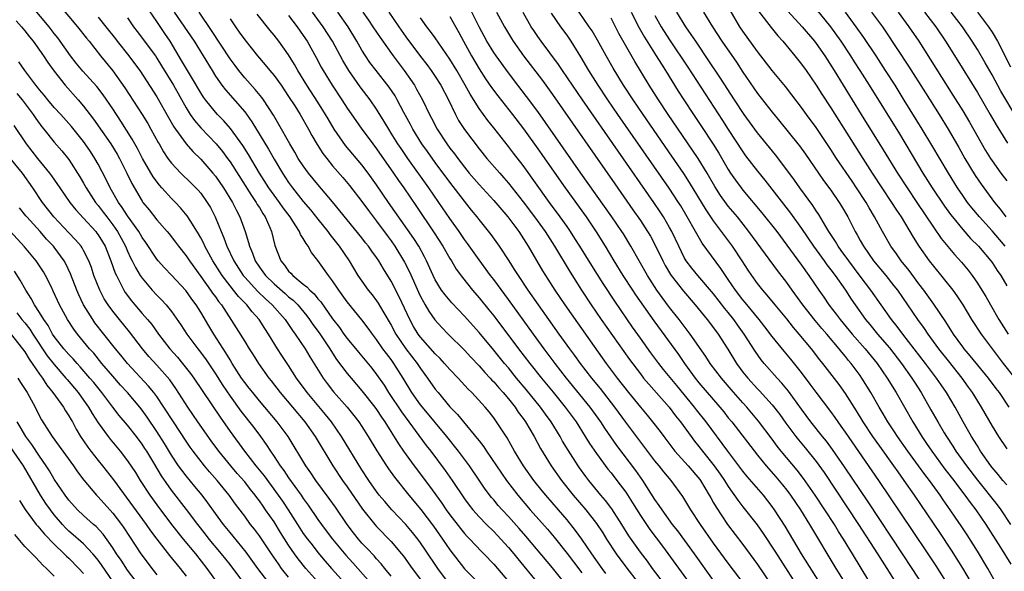
# Model space of a CAD drawing. Units: inches. Extents: x 2628000 to 2631000, y 1458000 to 1461000.
# Drawn here: x 2628310 to 2628445, y 1459451 to 1459526 of the extents above; entities that cross this region are included whole.
import ezdxf

# ---------------------------------------------------------------- set-up
doc = ezdxf.new("R2010")
doc.units = ezdxf.units.IN
doc.header["$MEASUREMENT"] = 0
doc.layers.add('LD26281458_2ft', color=182, linetype='Continuous')

msp = doc.modelspace()

# ---------------------------------------------------------------- linework, layer by layer
at = {"layer": 'LD26281458_2ft'}
for points, elevation in [([(2628368.8, 1459449), (2628367.37, 1459451), (2628365.6, 1459453.6), (2628365, 1459454.48), (2628364.61, 1459455), (2628363.9, 1459455.9), (2628363, 1459456.97), (2628361.09, 1459459), (2628360.11, 1459460.11), (2628359.37, 1459461), (2628359, 1459461.48), (2628357.94, 1459463), (2628357, 1459464.48), (2628354.21, 1459469), (2628352.84, 1459471), (2628352.03, 1459472.03), (2628349.54, 1459475), (2628348.09, 1459477), (2628347, 1459478.69), (2628346.07, 1459480.07), (2628345.48, 1459481), (2628344.26, 1459483), (2628343.75, 1459483.75), (2628342.96, 1459485), (2628342.02, 1459486.02), (2628341.29, 1459487), (2628341.14, 1459487.14), (2628340.15, 1459488.15), (2628339.49, 1459489), (2628339, 1459489.59), (2628337.91, 1459491), (2628336.66, 1459493), (2628335.57, 1459495), (2628335.4, 1459495.4), (2628335, 1459496.15), (2628334.69, 1459496.69), (2628333.63, 1459498.37), (2628333.16, 1459499.16), (2628332.25, 1459500.25), (2628331.54, 1459501), (2628331, 1459501.54), (2628329.7, 1459503), (2628329.36, 1459503.36), (2628328.49, 1459504.49), (2628327.04, 1459507), (2628326.36, 1459508.36), (2628325.65, 1459509.65), (2628324.1, 1459512.1), (2628323, 1459513.78), (2628321.7, 1459515.7), (2628320.82, 1459516.82), (2628318.92, 1459518.92), (2628318.01, 1459520.01), (2628317.23, 1459521), (2628315.48, 1459523.48), (2628315, 1459524.08), (2628314.31, 1459525), (2628310.97, 1459528.97)], 9350), ([(2628384.66, 1459449), (2628383, 1459451.09), (2628379.39, 1459455.39), (2628378.46, 1459456.46), (2628377, 1459458.09), (2628376.13, 1459459), (2628375.6, 1459459.6), (2628375, 1459460.34), (2628374.69, 1459460.69), (2628373.83, 1459461.83), (2628373, 1459463.06), (2628371.66, 1459465), (2628370.18, 1459467), (2628368.61, 1459469), (2628365.25, 1459473), (2628365, 1459473.32), (2628363.8, 1459475), (2628362.61, 1459477), (2628361.37, 1459479), (2628361, 1459479.51), (2628360.34, 1459480.34), (2628359.87, 1459481), (2628359, 1459482.27), (2628358.43, 1459483), (2628357.83, 1459483.83), (2628357, 1459484.97), (2628355, 1459487.43), (2628353.84, 1459489), (2628353, 1459490.26), (2628352.42, 1459491), (2628351, 1459493.06), (2628350.14, 1459494.14), (2628349.68, 1459495), (2628349.37, 1459495.37), (2628349, 1459496.06), (2628348.62, 1459496.63), (2628348.49, 1459497), (2628347.59, 1459498.41), (2628347.19, 1459499), (2628346.25, 1459500.25), (2628345.76, 1459501), (2628344.31, 1459503), (2628343.02, 1459505), (2628341.53, 1459507.53), (2628340.75, 1459508.75), (2628339.07, 1459511.07), (2628338.14, 1459512.14), (2628337.3, 1459513), (2628337, 1459513.33), (2628335.66, 1459515), (2628335.38, 1459515.38), (2628335, 1459515.97), (2628333.88, 1459517.88), (2628333.18, 1459519), (2628332.39, 1459520.39), (2628330.83, 1459523), (2628330.08, 1459524.08), (2628329, 1459525.71), (2628327, 1459528.64)], 9358), ([(2628315.8, 1459527.8), (2628318.16, 1459525), (2628319.41, 1459523.41), (2628319.75, 1459523), (2628321.31, 1459521), (2628323, 1459518.96), (2628324.65, 1459516.65), (2628327, 1459513.01), (2628327.77, 1459511.77), (2628328.21, 1459511), (2628329.19, 1459509.19), (2628329.31, 1459509), (2628329.91, 1459507.91), (2628330.52, 1459507), (2628331, 1459506.36), (2628332.28, 1459505), (2628333.67, 1459503.67), (2628334.66, 1459502.66), (2628335, 1459502.26), (2628335.9, 1459501), (2628336.31, 1459500.31), (2628336.97, 1459499), (2628337.77, 1459497), (2628338.16, 1459496.16), (2628338.56, 1459495), (2628339.51, 1459493), (2628340.79, 1459491), (2628341, 1459490.76), (2628342.8, 1459488.8), (2628343.82, 1459487.82), (2628344.77, 1459487), (2628346.53, 1459485), (2628347.51, 1459483.51), (2628347.9, 1459483), (2628349.24, 1459481), (2628349.89, 1459479.89), (2628351.7, 1459477), (2628352.25, 1459476.25), (2628353.13, 1459475.13), (2628355, 1459473), (2628355.9, 1459471.9), (2628356.58, 1459471), (2628357, 1459470.37), (2628357.87, 1459469), (2628359.05, 1459467.05), (2628360.36, 1459465), (2628360.61, 1459464.61), (2628361.44, 1459463.44), (2628363.4, 1459461), (2628365.03, 1459459.03), (2628366.76, 1459456.76), (2628368.01, 1459455), (2628369, 1459453.54), (2628371, 1459450.95), (2628372.89, 1459449)], 9352), ([(2628331.37, 1459527), (2628334.12, 1459523), (2628336.54, 1459519), (2628337, 1459518.26), (2628337.87, 1459517), (2628338.36, 1459516.36), (2628341, 1459513.35), (2628341.99, 1459511.99), (2628344.25, 1459508.25), (2628345, 1459506.9), (2628346.14, 1459505), (2628347, 1459503.73), (2628347.54, 1459503), (2628349, 1459501.12), (2628349.98, 1459499.98), (2628351, 1459498.68), (2628352.36, 1459497), (2628352.62, 1459496.62), (2628353.9, 1459495), (2628355.25, 1459493), (2628356.46, 1459491), (2628357, 1459490.21), (2628357.86, 1459489), (2628358.38, 1459488.38), (2628359, 1459487.56), (2628359.23, 1459487.23), (2628359.86, 1459486.14), (2628361, 1459484.23), (2628361.64, 1459483), (2628363, 1459481), (2628364.55, 1459479), (2628365, 1459478.31), (2628365.97, 1459477), (2628367, 1459475.49), (2628367.39, 1459475), (2628369, 1459473.07), (2628370.03, 1459472.03), (2628370.86, 1459471), (2628372.75, 1459468.75), (2628373, 1459468.41), (2628373.62, 1459467.62), (2628374.02, 1459467), (2628375.37, 1459465), (2628376.74, 1459463), (2628378.27, 1459461), (2628379.98, 1459459), (2628382.33, 1459456.33), (2628383.24, 1459455.24), (2628385, 1459453.05), (2628385.89, 1459451.89), (2628387, 1459450.39)], 9360), ([(2628390.31, 1459450.31), (2628389.8, 1459451), (2628388.38, 1459453), (2628387, 1459455), (2628386.16, 1459456.16), (2628385, 1459457.63), (2628383.84, 1459459), (2628382.09, 1459461), (2628381.59, 1459461.59), (2628380.47, 1459463), (2628379.07, 1459465), (2628377.84, 1459467), (2628376.81, 1459468.81), (2628375.39, 1459471), (2628375, 1459471.55), (2628374.36, 1459472.36), (2628373.81, 1459473), (2628371.99, 1459475), (2628371.49, 1459475.49), (2628370.14, 1459477), (2628369, 1459478.18), (2628368.28, 1459479), (2628367.66, 1459479.66), (2628367, 1459480.3), (2628365, 1459482.57), (2628364.68, 1459483), (2628364.06, 1459484.06), (2628363.53, 1459485), (2628362.08, 1459488.08), (2628361, 1459490.23), (2628359.93, 1459491.93), (2628359.3, 1459493), (2628359, 1459493.45), (2628358.34, 1459494.34), (2628357.89, 1459495), (2628357.49, 1459495.49), (2628357, 1459496.15), (2628353, 1459501.07), (2628351, 1459503.44), (2628349.72, 1459505), (2628349, 1459505.97), (2628348.32, 1459507), (2628347.84, 1459507.84), (2628347.15, 1459509), (2628345.65, 1459511.65), (2628344.91, 1459512.91), (2628343.57, 1459515), (2628343.34, 1459515.34), (2628342.43, 1459516.43), (2628341, 1459518.02), (2628340.19, 1459519), (2628339.68, 1459519.68), (2628339, 1459520.61), (2628336.49, 1459524.49), (2628334.77, 1459527)], 9362), ([(2628405, 1459449.33), (2628402.37, 1459453), (2628400.11, 1459456.11), (2628399.41, 1459457), (2628397.96, 1459459), (2628397.59, 1459459.59), (2628397, 1459460.39), (2628395.34, 1459463), (2628394.38, 1459464.38), (2628391.79, 1459467.79), (2628390.15, 1459470.15), (2628389.61, 1459471), (2628388.17, 1459473), (2628384.94, 1459477), (2628383.37, 1459479), (2628381.87, 1459481), (2628380.4, 1459483), (2628377, 1459487.73), (2628375, 1459490.45), (2628374.57, 1459491), (2628373, 1459493.15), (2628371.39, 1459495.39), (2628371, 1459495.91), (2628370.26, 1459497), (2628369, 1459498.8), (2628367.51, 1459501), (2628366.12, 1459503), (2628363.27, 1459507), (2628362.34, 1459508.34), (2628361.9, 1459509), (2628361, 1459510.47), (2628360.66, 1459511), (2628360.05, 1459512.05), (2628359, 1459513.74), (2628358.12, 1459515), (2628356.76, 1459516.76), (2628355.2, 1459519), (2628354.38, 1459520.38), (2628352.97, 1459523), (2628351.71, 1459525), (2628350.26, 1459527)], 9370), ([(2628409.88, 1459447.88), (2628407, 1459451.72), (2628405, 1459454.44), (2628403.19, 1459457), (2628401.9, 1459459), (2628400.81, 1459460.81), (2628399.19, 1459463), (2628398.19, 1459464.19), (2628397.57, 1459465), (2628397, 1459465.71), (2628393, 1459470.98), (2628391.52, 1459473), (2628389.55, 1459475.55), (2628388.37, 1459477), (2628386.84, 1459479), (2628386.07, 1459480.07), (2628385.37, 1459481), (2628383.94, 1459483), (2628381.1, 1459487), (2628379.7, 1459489), (2628378.35, 1459491), (2628377.84, 1459491.84), (2628377.08, 1459493), (2628375.79, 1459495), (2628374.63, 1459496.63), (2628373, 1459498.65), (2628372.73, 1459499), (2628371.95, 1459499.95), (2628371, 1459501.16), (2628369, 1459503.76), (2628367, 1459506.44), (2628365.93, 1459507.93), (2628365.18, 1459509), (2628363.94, 1459511), (2628363.62, 1459511.62), (2628362.71, 1459513.29), (2628361.83, 1459515), (2628361.53, 1459515.53), (2628360.73, 1459516.73), (2628358.93, 1459519), (2628358.1, 1459520.1), (2628357.5, 1459521), (2628357, 1459521.81), (2628356.32, 1459523), (2628355.1, 1459525), (2628353.72, 1459527)], 9372), ([(2628357.12, 1459527), (2628357.9, 1459525.9), (2628358.51, 1459525), (2628359.5, 1459523.5), (2628361.28, 1459521), (2628362.78, 1459519), (2628364.16, 1459517), (2628364.47, 1459516.47), (2628365.29, 1459515), (2628366.24, 1459513), (2628366.51, 1459512.51), (2628367.27, 1459511), (2628368.57, 1459509), (2628369, 1459508.41), (2628369.63, 1459507.63), (2628370.07, 1459507), (2628371, 1459505.79), (2628371.65, 1459505), (2628373, 1459503.43), (2628375, 1459501.25), (2628376.92, 1459499), (2628378.42, 1459497), (2628379.71, 1459495), (2628381.66, 1459491.66), (2628382.06, 1459491), (2628383.35, 1459489), (2628384.02, 1459488.02), (2628384.7, 1459487), (2628388.7, 1459481.3), (2628390.35, 1459479), (2628391.83, 1459477), (2628393.39, 1459475), (2628395, 1459473.01), (2628395.93, 1459471.93), (2628396.68, 1459471), (2628397.7, 1459469.7), (2628398.2, 1459469), (2628399.73, 1459467), (2628401.53, 1459465), (2628403.12, 1459463.12), (2628403.2, 1459463), (2628404.41, 1459461), (2628404.61, 1459460.61), (2628405, 1459459.97), (2628405.35, 1459459.35), (2628406.91, 1459457), (2628409, 1459454.27), (2628411, 1459451.53), (2628413, 1459448.58)], 9374), ([(2628360.68, 1459527), (2628362.02, 1459525), (2628363, 1459523.62), (2628365, 1459520.92), (2628365.84, 1459519.84), (2628366.46, 1459519), (2628367, 1459518.21), (2628367.77, 1459517), (2628368.81, 1459515), (2628369.76, 1459513), (2628370.2, 1459512.2), (2628371, 1459510.94), (2628373, 1459508.31), (2628374.06, 1459507), (2628375.8, 1459505), (2628376.37, 1459504.37), (2628377, 1459503.64), (2628379, 1459501.09), (2628380.57, 1459499), (2628381.99, 1459497), (2628383.28, 1459495), (2628385.44, 1459491.44), (2628386.99, 1459489), (2628388.31, 1459487), (2628389.67, 1459485), (2628393.52, 1459479.52), (2628395, 1459477.55), (2628395.44, 1459477), (2628396.15, 1459476.15), (2628398.93, 1459473), (2628399.82, 1459471.82), (2628400.49, 1459471), (2628401.93, 1459469), (2628402.39, 1459468.39), (2628403, 1459467.63), (2628403.48, 1459467), (2628405.08, 1459465), (2628405.88, 1459463.88), (2628406.49, 1459463), (2628407, 1459462.17), (2628408.3, 1459460.3), (2628409, 1459459.39), (2628410.93, 1459456.93), (2628411.77, 1459455.77), (2628413.35, 1459453.35), (2628418.66, 1459445)], 9376), ([(2628428.4, 1459445.6), (2628423.97, 1459453), (2628422.74, 1459455), (2628422.05, 1459456.05), (2628421.48, 1459457), (2628420.18, 1459459), (2628418.86, 1459461), (2628417.29, 1459463.29), (2628416.42, 1459464.42), (2628414.24, 1459467), (2628413.68, 1459467.68), (2628413, 1459468.63), (2628411.12, 1459471.12), (2628409.54, 1459473), (2628409, 1459473.59), (2628407.41, 1459475.41), (2628406.06, 1459477), (2628404.55, 1459479), (2628403.94, 1459479.94), (2628401.82, 1459483), (2628400.29, 1459485), (2628399, 1459486.65), (2628397.99, 1459487.99), (2628397.26, 1459489), (2628395.96, 1459491), (2628393.7, 1459495), (2628392.68, 1459496.68), (2628392.48, 1459497), (2628391.13, 1459499), (2628386.89, 1459505), (2628381, 1459513.43), (2628379.47, 1459515.47), (2628378.28, 1459517), (2628377, 1459518.69), (2628375.32, 1459521), (2628375, 1459521.47), (2628374.06, 1459523), (2628373, 1459525), (2628372, 1459527)], 9382), ([(2628375.38, 1459527), (2628376.44, 1459525), (2628377.4, 1459523.4), (2628377.66, 1459523), (2628379.07, 1459521), (2628381.63, 1459517.63), (2628383, 1459515.75), (2628391.52, 1459503.52), (2628393.99, 1459499.99), (2628395, 1459498.52), (2628395.99, 1459497), (2628396.37, 1459496.37), (2628397.08, 1459495.08), (2628398.07, 1459493), (2628398.39, 1459492.39), (2628399.13, 1459491.13), (2628399.21, 1459491), (2628400.87, 1459488.87), (2628402.49, 1459487), (2628404.12, 1459485), (2628405, 1459483.84), (2628405.62, 1459483), (2628406.95, 1459480.95), (2628408.14, 1459479), (2628409, 1459477.82), (2628409.65, 1459477), (2628411, 1459475.53), (2628411.27, 1459475.27), (2628413, 1459473.35), (2628414.03, 1459472.03), (2628414.85, 1459470.85), (2628416.22, 1459469), (2628416.57, 1459468.57), (2628417.48, 1459467.48), (2628419, 1459465.59), (2628420.08, 1459464.08), (2628421.69, 1459461.69), (2628424.79, 1459457), (2628427.39, 1459453), (2628428, 1459452), (2628428.64, 1459451), (2628429.86, 1459449)], 9384), ([(2628433.37, 1459449), (2628432.1, 1459451), (2628430.79, 1459453), (2628426.08, 1459460.08), (2628422.87, 1459464.87), (2628421.23, 1459467.23), (2628420.39, 1459468.39), (2628419.88, 1459469), (2628418.29, 1459471), (2628417, 1459472.73), (2628415.21, 1459475.21), (2628414.32, 1459476.32), (2628413.67, 1459477), (2628411.9, 1459479), (2628411.49, 1459479.49), (2628410.67, 1459480.67), (2628409.19, 1459483), (2628408.26, 1459484.26), (2628407.75, 1459485), (2628407, 1459485.94), (2628406.52, 1459486.52), (2628405, 1459488.49), (2628402.83, 1459491), (2628402.02, 1459492.02), (2628401.27, 1459493), (2628401, 1459493.45), (2628400.24, 1459495), (2628399.31, 1459497), (2628399, 1459497.56), (2628398.15, 1459499), (2628397.7, 1459499.7), (2628396.82, 1459501), (2628391.97, 1459507.97), (2628387.09, 1459515), (2628384.36, 1459519), (2628383.83, 1459519.83), (2628381.48, 1459523), (2628381, 1459523.67), (2628380.46, 1459524.46), (2628380.11, 1459525), (2628379, 1459526.92)], 9386), ([(2628437, 1459448.76), (2628435.36, 1459451.36), (2628434.27, 1459453), (2628432.15, 1459456.15), (2628427.53, 1459463), (2628423, 1459469.6), (2628422.43, 1459470.43), (2628422.01, 1459471), (2628421.6, 1459471.6), (2628421, 1459472.43), (2628419, 1459475.07), (2628418.18, 1459476.18), (2628417, 1459477.74), (2628415.56, 1459479.56), (2628414.65, 1459480.65), (2628413, 1459482.68), (2628412, 1459484), (2628411.22, 1459485), (2628409.32, 1459487.32), (2628409, 1459487.69), (2628407.99, 1459489), (2628407, 1459490.46), (2628406.61, 1459491), (2628405.98, 1459491.98), (2628403.44, 1459495.44), (2628402.69, 1459496.69), (2628402.54, 1459497), (2628401.41, 1459499), (2628400.51, 1459500.51), (2628400.2, 1459501), (2628398.93, 1459502.93), (2628391.95, 1459513), (2628390.57, 1459515), (2628389.23, 1459517), (2628387.95, 1459519), (2628386.86, 1459520.86), (2628385.54, 1459523), (2628385, 1459523.82), (2628384.15, 1459525), (2628382.86, 1459526.86)], 9388), ([(2628440.2, 1459449), (2628439.02, 1459451.02), (2628438.26, 1459452.26), (2628437.47, 1459453.47), (2628435.88, 1459455.88), (2628432.41, 1459461), (2628431.03, 1459463), (2628430.17, 1459464.17), (2628429.61, 1459465), (2628427.68, 1459467.68), (2628426.75, 1459469), (2628425.43, 1459471), (2628424.51, 1459472.51), (2628423, 1459474.88), (2628422.12, 1459476.12), (2628419.91, 1459479), (2628419.5, 1459479.5), (2628418.35, 1459481), (2628416.7, 1459483), (2628415.92, 1459483.92), (2628415, 1459485.08), (2628413.41, 1459487), (2628412.33, 1459488.33), (2628411.73, 1459489), (2628411, 1459489.93), (2628410.23, 1459491), (2628409.73, 1459491.73), (2628408.92, 1459493), (2628407.59, 1459495), (2628405, 1459498.46), (2628403.98, 1459499.98), (2628401.73, 1459503.73), (2628400.94, 1459504.94), (2628399.32, 1459507.32), (2628395.38, 1459513), (2628394.02, 1459515), (2628392.72, 1459517), (2628391.31, 1459519.31), (2628390.35, 1459521), (2628389.15, 1459523.15), (2628388.41, 1459524.41), (2628388.03, 1459525), (2628385.98, 1459527.98)], 9390), ([(2628393.77, 1459527), (2628394.84, 1459524.84), (2628395.56, 1459523.56), (2628397.18, 1459521), (2628397.87, 1459519.87), (2628398.44, 1459519), (2628400.18, 1459516.18), (2628400.94, 1459515), (2628402.25, 1459513), (2628403.36, 1459511.36), (2628404.93, 1459508.93), (2628405.7, 1459507.7), (2628407, 1459505.47), (2628407.31, 1459505), (2628408.01, 1459504.01), (2628408.74, 1459503), (2628409, 1459502.67), (2628411.59, 1459499.59), (2628413.63, 1459497), (2628415, 1459495.16), (2628417, 1459492.4), (2628418, 1459491), (2628419.34, 1459489), (2628420.04, 1459488.04), (2628420.74, 1459487), (2628421.74, 1459485.74), (2628422.27, 1459485), (2628423.92, 1459483), (2628425.69, 1459481), (2628427.32, 1459479), (2628428.69, 1459477), (2628429.9, 1459475), (2628432.18, 1459471), (2628433.42, 1459469), (2628434.07, 1459468.07), (2628434.77, 1459467), (2628436.57, 1459464.57), (2628437.79, 1459463), (2628438.3, 1459462.3), (2628439.31, 1459461), (2628440.01, 1459460.01), (2628440.79, 1459459), (2628442.16, 1459457), (2628444.14, 1459453.86), (2628445.56, 1459451.56)], 9394), ([(2628445, 1459462.4), (2628444.49, 1459463), (2628443.83, 1459463.83), (2628443, 1459464.78), (2628442.83, 1459465), (2628441.45, 1459467), (2628441, 1459467.72), (2628440.52, 1459468.52), (2628440.21, 1459469), (2628439.07, 1459471), (2628437.95, 1459473), (2628436.78, 1459475), (2628436.06, 1459476.06), (2628435.43, 1459477), (2628433.92, 1459479), (2628430.83, 1459483), (2628430.05, 1459484.05), (2628429.29, 1459485), (2628426.48, 1459489), (2628425, 1459490.91), (2628423.44, 1459493), (2628422.43, 1459494.43), (2628422.01, 1459495), (2628421.64, 1459495.64), (2628420.74, 1459497), (2628420.32, 1459497.68), (2628419.34, 1459499.34), (2628419, 1459499.84), (2628418.55, 1459500.55), (2628416.75, 1459503), (2628416.03, 1459504.03), (2628415, 1459505.45), (2628413.47, 1459507.47), (2628411, 1459510.51), (2628409.17, 1459513), (2628407.85, 1459515), (2628405.95, 1459517.95), (2628404.35, 1459520.35), (2628402.56, 1459523), (2628401.94, 1459523.94), (2628401.2, 1459525), (2628399.98, 1459527)], 9398), ([(2628403.64, 1459527), (2628404.83, 1459525), (2628406.14, 1459523), (2628408.13, 1459520.13), (2628409, 1459518.79), (2628411, 1459515.89), (2628413, 1459513.33), (2628414.06, 1459512.06), (2628416.5, 1459509), (2628416.72, 1459508.72), (2628417.56, 1459507.56), (2628419.3, 1459505), (2628420, 1459504), (2628421, 1459502.65), (2628422.14, 1459501), (2628422.47, 1459500.46), (2628423.3, 1459499), (2628424.32, 1459497), (2628424.58, 1459496.58), (2628425, 1459495.8), (2628425.45, 1459495), (2628426.84, 1459493), (2628428.51, 1459491), (2628429.61, 1459489.61), (2628430.08, 1459489), (2628432.82, 1459485), (2628433.75, 1459483.75), (2628434.24, 1459483), (2628435.7, 1459481), (2628437, 1459479.33), (2628438.87, 1459477), (2628439.76, 1459475.76), (2628440.3, 1459475), (2628441, 1459473.82), (2628441.51, 1459473), (2628443, 1459470.44), (2628443.9, 1459469), (2628445, 1459467.34)], 9400), ([(2628445.33, 1459473), (2628444, 1459475), (2628443.56, 1459475.56), (2628442.53, 1459477), (2628440.03, 1459480.03), (2628439.2, 1459481), (2628439, 1459481.27), (2628437.76, 1459483), (2628436.69, 1459484.69), (2628435.08, 1459487.08), (2628433.68, 1459489), (2628433, 1459489.87), (2628431.67, 1459491.67), (2628430.61, 1459493), (2628429.95, 1459493.95), (2628429.19, 1459495), (2628428.03, 1459497), (2628426.97, 1459499), (2628426.23, 1459500.23), (2628425.81, 1459501), (2628424.5, 1459503), (2628423.89, 1459503.89), (2628421.79, 1459507), (2628421, 1459508.24), (2628419, 1459511.21), (2628417.68, 1459513), (2628417, 1459513.95), (2628415.68, 1459515.68), (2628414.81, 1459516.81), (2628413, 1459519.03), (2628411, 1459521.63), (2628409, 1459524.38), (2628408.58, 1459525), (2628407.26, 1459527.26)], 9402), ([(2628411.14, 1459527.14), (2628412.87, 1459524.87), (2628413.76, 1459523.76), (2628414.44, 1459523), (2628416.1, 1459521), (2628417, 1459519.87), (2628417.62, 1459519), (2628419, 1459517.02), (2628419.78, 1459515.78), (2628421, 1459513.92), (2628425.36, 1459507), (2628426.64, 1459505), (2628429.3, 1459501), (2628429.95, 1459499.94), (2628430.58, 1459499), (2628432.23, 1459496.23), (2628433.01, 1459495.01), (2628434.44, 1459493), (2628435, 1459492.27), (2628437.64, 1459489), (2628438.22, 1459488.22), (2628439, 1459487), (2628440.22, 1459485), (2628441.54, 1459483), (2628444.51, 1459479), (2628446.1, 1459477)], 9404), ([(2628415.12, 1459527.12), (2628417.08, 1459525), (2628418.76, 1459523), (2628419, 1459522.68), (2628420.16, 1459521), (2628421.45, 1459519), (2628425.15, 1459513), (2628428.16, 1459508.16), (2628430.1, 1459505), (2628431.4, 1459503), (2628432.75, 1459501), (2628435, 1459497.62), (2628436.07, 1459496.07), (2628437.88, 1459493.88), (2628438.83, 1459492.83), (2628439.73, 1459491.73), (2628440.28, 1459491), (2628441, 1459489.97), (2628441.62, 1459489), (2628442.14, 1459488.14), (2628442.78, 1459487), (2628443.95, 1459485), (2628445.21, 1459483)], 9406), ([(2628419, 1459527.38), (2628420.96, 1459525), (2628422.37, 1459523), (2628423.7, 1459521), (2628424.2, 1459520.2), (2628424.98, 1459519), (2628426.23, 1459517), (2628430.35, 1459510.35), (2628433.57, 1459505), (2628434.84, 1459503), (2628436.5, 1459500.5), (2628437.33, 1459499.33), (2628437.59, 1459499), (2628439, 1459497.29), (2628440.08, 1459496.08), (2628441.15, 1459495), (2628442.84, 1459493), (2628443, 1459492.79), (2628443.71, 1459491.71), (2628444.2, 1459491), (2628445, 1459489.6)], 9408), ([(2628444.81, 1459495), (2628443, 1459497.09), (2628441.27, 1459499), (2628440.24, 1459500.24), (2628439.66, 1459501), (2628439, 1459501.92), (2628438.27, 1459503), (2628437.04, 1459505), (2628434.8, 1459508.8), (2628433.48, 1459511), (2628431.02, 1459514.98), (2628429.76, 1459517), (2628428.48, 1459519), (2628427.17, 1459521), (2628425.5, 1459523.5), (2628424.46, 1459525), (2628422.98, 1459527)], 9410), ([(2628426.55, 1459527), (2628428.03, 1459525), (2628428.43, 1459524.43), (2628431.6, 1459519.6), (2628433.94, 1459515.94), (2628435.79, 1459513), (2628437.01, 1459511), (2628438.48, 1459508.48), (2628439.3, 1459507), (2628440.69, 1459504.69), (2628441.5, 1459503.5), (2628441.86, 1459503), (2628443.35, 1459501), (2628444.09, 1459500.09), (2628444.89, 1459499)], 9412), ([(2628430.17, 1459527), (2628431.66, 1459525), (2628432.99, 1459523), (2628437.66, 1459515.66), (2628439, 1459513.52), (2628439.94, 1459511.94), (2628442.1, 1459508.1), (2628442.77, 1459507), (2628443, 1459506.66), (2628444.22, 1459505), (2628445, 1459503.96)], 9414), ([(2628433.8, 1459527), (2628435.31, 1459525), (2628436.65, 1459523), (2628438.33, 1459520.33), (2628441, 1459516.01), (2628442.76, 1459513), (2628443.57, 1459511.57), (2628445.1, 1459509.1)], 9416), ([(2628446.44, 1459512.44), (2628444.2, 1459516.2), (2628443, 1459518.4), (2628442.06, 1459520.06), (2628441, 1459521.88), (2628440.3, 1459523), (2628438.96, 1459525), (2628437.42, 1459527)], 9418), ([(2628441, 1459527), (2628442.52, 1459525), (2628443, 1459524.24), (2628443.73, 1459523), (2628445.53, 1459519.53)], 9420), ([(2628309.8, 1459525.8), (2628310.54, 1459525), (2628311, 1459524.45), (2628311.63, 1459523.63), (2628312.14, 1459523), (2628313, 1459521.81), (2628313.56, 1459521), (2628314.12, 1459520.12), (2628315, 1459518.9), (2628316.51, 1459517), (2628318.29, 1459515), (2628319, 1459514.16), (2628320.36, 1459512.36), (2628322.72, 1459509), (2628323.58, 1459507.58), (2628323.9, 1459507), (2628324.91, 1459505), (2628325.58, 1459503.58), (2628327, 1459501.15), (2628327.1, 1459501), (2628327.96, 1459499.96), (2628329, 1459498.63), (2628330.44, 1459497), (2628330.69, 1459496.69), (2628331.56, 1459495.56), (2628331.97, 1459495), (2628333, 1459493.69), (2628333.45, 1459493), (2628335, 1459490.88), (2628336.35, 1459489), (2628336.61, 1459488.61), (2628337, 1459488.09), (2628337.44, 1459487.44), (2628337.82, 1459487), (2628339.85, 1459483.85), (2628341, 1459481.97), (2628341.61, 1459481), (2628342.16, 1459480.16), (2628342.88, 1459479), (2628344.29, 1459477), (2628344.61, 1459476.61), (2628345.84, 1459475), (2628349.2, 1459471), (2628350.62, 1459469), (2628353.05, 1459465), (2628354.37, 1459463), (2628355, 1459462.12), (2628357.08, 1459459.08), (2628358.74, 1459457), (2628359, 1459456.71), (2628361, 1459454.67), (2628362.4, 1459453), (2628362.67, 1459452.67), (2628363.86, 1459451), (2628365, 1459449.48)], 9348), ([(2628321, 1459526.32), (2628322.06, 1459525), (2628323.35, 1459523.35), (2628323.61, 1459523), (2628325.2, 1459521), (2628325.98, 1459519.98), (2628326.68, 1459519), (2628329, 1459515.4), (2628330.59, 1459512.59), (2628331.33, 1459511.33), (2628331.56, 1459511), (2628333.01, 1459509.01), (2628333.94, 1459507.94), (2628335, 1459506.92), (2628336.66, 1459505), (2628337, 1459504.59), (2628338.09, 1459503), (2628339.33, 1459501), (2628339.87, 1459499.87), (2628340.35, 1459499), (2628341.05, 1459497), (2628341.52, 1459495.52), (2628341.64, 1459495), (2628342.07, 1459494.07), (2628342.44, 1459493), (2628343, 1459492.15), (2628343.49, 1459491.49), (2628343.82, 1459491), (2628345, 1459489.85), (2628346.53, 1459488.53), (2628347, 1459488.11), (2628347.62, 1459487.62), (2628348.23, 1459487), (2628349.5, 1459485.5), (2628349.86, 1459485), (2628350.32, 1459484.32), (2628351.16, 1459483.16), (2628352.61, 1459481), (2628352.75, 1459480.75), (2628353.55, 1459479.55), (2628355, 1459477.62), (2628355.51, 1459477), (2628357, 1459475.26), (2628358.78, 1459473), (2628359, 1459472.69), (2628359.67, 1459471.67), (2628360.13, 1459471), (2628361.99, 1459467.99), (2628362.67, 1459467), (2628364.13, 1459465), (2628366.22, 1459462.22), (2628367.9, 1459459.9), (2628368.5, 1459459), (2628369, 1459458.31), (2628370.44, 1459456.44), (2628371, 1459455.77), (2628371.37, 1459455.37), (2628371.74, 1459455), (2628373.31, 1459453.31), (2628373.63, 1459453), (2628375, 1459451.55), (2628377, 1459449.18)], 9354), ([(2628325, 1459526.2), (2628325.84, 1459525), (2628326.34, 1459524.34), (2628328.81, 1459521), (2628329, 1459520.71), (2628329.65, 1459519.65), (2628331.26, 1459517), (2628333, 1459513.91), (2628333.57, 1459513), (2628334.16, 1459512.16), (2628335, 1459511.2), (2628337.1, 1459509), (2628337.95, 1459507.95), (2628338.66, 1459507), (2628339, 1459506.52), (2628341.92, 1459501.92), (2628342.58, 1459501), (2628342.72, 1459500.72), (2628343, 1459500.28), (2628343.47, 1459499.47), (2628343.8, 1459499), (2628344.42, 1459497.58), (2628344.64, 1459497), (2628345.1, 1459495.1), (2628345.92, 1459493), (2628346.42, 1459492.42), (2628347, 1459491.62), (2628347.31, 1459491.31), (2628347.56, 1459491), (2628349, 1459489.84), (2628349.48, 1459489.48), (2628349.88, 1459489), (2628350.48, 1459488.48), (2628351, 1459487.82), (2628351.39, 1459487.39), (2628353, 1459485.09), (2628353.92, 1459483.92), (2628354.55, 1459483), (2628355, 1459482.39), (2628356.53, 1459480.53), (2628358.35, 1459478.35), (2628359, 1459477.5), (2628360.02, 1459476.02), (2628360.64, 1459475), (2628362.39, 1459472.39), (2628365.79, 1459467.79), (2628366.39, 1459467), (2628368.35, 1459464.35), (2628369.3, 1459463), (2628371, 1459460.49), (2628371.63, 1459459.63), (2628372.12, 1459459), (2628373, 1459458.03), (2628374, 1459457), (2628375, 1459456.02), (2628375.5, 1459455.5), (2628375.98, 1459455), (2628377, 1459453.86), (2628377.72, 1459453), (2628378.28, 1459452.28), (2628380.97, 1459449)], 9356), ([(2628339, 1459526.08), (2628339.73, 1459525), (2628340.26, 1459524.26), (2628341, 1459523.18), (2628342.76, 1459521), (2628343.8, 1459519.8), (2628344.44, 1459519), (2628345, 1459518.33), (2628345.97, 1459517), (2628347, 1459515.48), (2628347.83, 1459514.17), (2628348.55, 1459513), (2628349.69, 1459511), (2628350.15, 1459510.15), (2628350.89, 1459508.89), (2628351.67, 1459507.67), (2628352.19, 1459507), (2628353, 1459506.01), (2628354.39, 1459504.39), (2628355.3, 1459503.3), (2628357, 1459501.1), (2628357.89, 1459499.89), (2628359, 1459498.45), (2628360.46, 1459496.46), (2628361, 1459495.73), (2628361.51, 1459495), (2628362.83, 1459492.83), (2628363.49, 1459491.49), (2628364.71, 1459488.71), (2628365, 1459488.12), (2628365.39, 1459487.39), (2628365.64, 1459487), (2628366.13, 1459486.13), (2628366.97, 1459484.97), (2628367.91, 1459483.9), (2628368.78, 1459483), (2628371, 1459480.79), (2628371.86, 1459479.86), (2628373, 1459478.66), (2628373.77, 1459477.77), (2628374.49, 1459477), (2628374.73, 1459476.73), (2628375, 1459476.46), (2628375.67, 1459475.67), (2628376.29, 1459475), (2628377, 1459474.16), (2628377.92, 1459473), (2628378.34, 1459472.34), (2628379, 1459471.45), (2628379.31, 1459471), (2628380.49, 1459469), (2628381.38, 1459467.38), (2628382.81, 1459465), (2628384.22, 1459463), (2628385.84, 1459461), (2628387.54, 1459459), (2628389, 1459457.12), (2628389.86, 1459455.86), (2628390.38, 1459455), (2628391.69, 1459453), (2628393, 1459451.22), (2628394.72, 1459449)], 9364), ([(2628398.17, 1459449), (2628396.66, 1459451), (2628395.96, 1459451.96), (2628395, 1459453.23), (2628393.44, 1459455.44), (2628392.47, 1459457), (2628391.11, 1459459.11), (2628390.25, 1459460.25), (2628389.61, 1459461), (2628387.98, 1459463), (2628387.55, 1459463.55), (2628386.71, 1459464.71), (2628386.5, 1459465), (2628385.14, 1459467.14), (2628384.39, 1459468.39), (2628384.06, 1459469), (2628382.81, 1459471), (2628382.04, 1459472.04), (2628381.37, 1459473), (2628379.43, 1459475.43), (2628378.12, 1459477), (2628377, 1459478.37), (2628376.46, 1459479), (2628375, 1459480.81), (2628373, 1459483.24), (2628371, 1459485.44), (2628369.26, 1459487.26), (2628368.35, 1459488.35), (2628367.87, 1459489), (2628367, 1459490.42), (2628366.72, 1459491), (2628365.83, 1459493), (2628365.55, 1459493.55), (2628364.75, 1459495), (2628364.07, 1459496.07), (2628360.62, 1459501), (2628359, 1459503.38), (2628357.84, 1459505), (2628357, 1459506.12), (2628354.77, 1459508.77), (2628353.23, 1459511), (2628352.39, 1459512.39), (2628352.05, 1459513), (2628351, 1459514.68), (2628349.49, 1459517), (2628348.27, 1459519), (2628347.82, 1459519.82), (2628347, 1459521.13), (2628345.64, 1459523), (2628345, 1459523.83), (2628344.47, 1459524.47), (2628342.7, 1459526.7)], 9366), ([(2628347, 1459526.51), (2628348.14, 1459525), (2628349, 1459523.81), (2628349.54, 1459523), (2628350.77, 1459520.77), (2628351.45, 1459519.45), (2628351.69, 1459519), (2628352.92, 1459517), (2628354.27, 1459515), (2628355, 1459513.87), (2628356.18, 1459512.18), (2628357.01, 1459511), (2628357.87, 1459509.87), (2628358.49, 1459509), (2628359, 1459508.33), (2628361.33, 1459505), (2628362, 1459504), (2628362.7, 1459503), (2628364.44, 1459500.44), (2628366.85, 1459496.85), (2628368.04, 1459495), (2628369, 1459493.34), (2628369.22, 1459493), (2628369.88, 1459491.88), (2628370.72, 1459490.72), (2628372.09, 1459489), (2628373, 1459487.96), (2628374.33, 1459486.33), (2628375, 1459485.49), (2628378.39, 1459481), (2628379.93, 1459479), (2628381.52, 1459477), (2628383.09, 1459475.09), (2628384.76, 1459473), (2628386.22, 1459471), (2628387.49, 1459469), (2628388.06, 1459468.06), (2628389, 1459466.68), (2628390.57, 1459464.57), (2628391, 1459464.05), (2628391.81, 1459463), (2628393, 1459461.4), (2628393.94, 1459459.94), (2628395, 1459458.2), (2628396.3, 1459456.3), (2628398.01, 1459454.01), (2628401.67, 1459449)], 9368), ([(2628419.49, 1459449), (2628417, 1459453), (2628414.76, 1459456.76), (2628413.33, 1459459), (2628413, 1459459.46), (2628411.79, 1459461), (2628409.56, 1459463.56), (2628409, 1459464.27), (2628406.94, 1459467), (2628403.98, 1459471), (2628402.66, 1459472.66), (2628402.41, 1459473), (2628399.96, 1459475.96), (2628398.17, 1459478.17), (2628397.52, 1459479), (2628396.44, 1459480.44), (2628395, 1459482.46), (2628393.95, 1459483.95), (2628391.51, 1459487.51), (2628389.92, 1459489.92), (2628388.37, 1459492.37), (2628386.76, 1459495), (2628386.08, 1459496.08), (2628385.48, 1459497), (2628385, 1459497.69), (2628384.08, 1459499), (2628382.62, 1459501), (2628379, 1459506.02), (2628377.7, 1459507.7), (2628377, 1459508.65), (2628375, 1459511.2), (2628374.18, 1459512.18), (2628373, 1459513.81), (2628371.76, 1459515.76), (2628371.11, 1459517), (2628369.95, 1459519), (2628369, 1459520.56), (2628367, 1459523.46), (2628366.36, 1459524.36), (2628365.85, 1459525), (2628365, 1459526.21)], 9378), ([(2628369, 1459526.39), (2628370.21, 1459524.21), (2628370.85, 1459523), (2628371.94, 1459521), (2628373, 1459519.23), (2628373.88, 1459517.88), (2628374.68, 1459516.68), (2628375.53, 1459515.53), (2628377.55, 1459513), (2628379.04, 1459511.04), (2628381, 1459508.29), (2628384.73, 1459503), (2628387.6, 1459499), (2628388.98, 1459496.98), (2628390.22, 1459495), (2628391.4, 1459493), (2628392.63, 1459491), (2628393.93, 1459489), (2628394.36, 1459488.36), (2628396.83, 1459484.83), (2628400.2, 1459480.2), (2628401.02, 1459479), (2628402.49, 1459477), (2628403, 1459476.36), (2628405.86, 1459473), (2628406.38, 1459472.38), (2628407, 1459471.58), (2628407.48, 1459471), (2628411, 1459466.44), (2628412.17, 1459465), (2628413.51, 1459463.51), (2628414.42, 1459462.42), (2628415, 1459461.69), (2628415.51, 1459461), (2628416.84, 1459459), (2628418.09, 1459457), (2628421.68, 1459451), (2628422.89, 1459449)], 9380), ([(2628443.53, 1459449), (2628442.41, 1459451), (2628441, 1459453.34), (2628439.6, 1459455.6), (2628438.81, 1459456.81), (2628437.99, 1459458.01), (2628437.31, 1459459), (2628436.35, 1459460.35), (2628435.91, 1459461), (2628434.46, 1459463), (2628433.82, 1459463.82), (2628432.97, 1459465), (2628431.49, 1459467), (2628430.08, 1459469), (2628429.67, 1459469.67), (2628428.78, 1459471), (2628428.13, 1459472.13), (2628427.6, 1459473), (2628426.46, 1459475), (2628425.24, 1459477), (2628425, 1459477.35), (2628423.77, 1459479), (2628423.41, 1459479.41), (2628423, 1459479.93), (2628422.51, 1459480.51), (2628422.13, 1459481), (2628420.45, 1459483), (2628419.78, 1459483.78), (2628418.87, 1459484.87), (2628417.2, 1459487), (2628415.73, 1459489), (2628415, 1459490.03), (2628413.71, 1459491.71), (2628409.83, 1459497), (2628408.24, 1459499), (2628407, 1459500.5), (2628406.78, 1459500.78), (2628405.95, 1459501.95), (2628405.18, 1459503.18), (2628404.11, 1459505), (2628402.9, 1459507), (2628402.14, 1459508.14), (2628398.81, 1459513), (2628397.48, 1459515), (2628396.22, 1459517), (2628394.26, 1459520.26), (2628392.08, 1459524.08), (2628391, 1459526.15)], 9392), ([(2628397, 1459526.52), (2628397.84, 1459525), (2628399, 1459523.18), (2628401.48, 1459519.48), (2628406.2, 1459512.2), (2628407, 1459510.93), (2628409, 1459507.88), (2628409.37, 1459507.37), (2628411, 1459505.28), (2628412.01, 1459504.01), (2628415.51, 1459499.51), (2628417, 1459497.42), (2628418.64, 1459495), (2628420.11, 1459493), (2628420.47, 1459492.47), (2628421, 1459491.79), (2628421.58, 1459491), (2628422.99, 1459488.99), (2628423.78, 1459487.78), (2628424.31, 1459487), (2628425.73, 1459485), (2628426.31, 1459484.31), (2628427.39, 1459483), (2628429, 1459481.12), (2628430.64, 1459479), (2628432.06, 1459477), (2628432.42, 1459476.42), (2628433.34, 1459475), (2628434.67, 1459472.67), (2628435.61, 1459471), (2628436.47, 1459469.53), (2628436.78, 1459469), (2628437.67, 1459467.67), (2628438.08, 1459467), (2628439.5, 1459465), (2628441, 1459463.04), (2628443.69, 1459459.69), (2628444.21, 1459459), (2628445.52, 1459457)], 9396), ([(2628361, 1459449.91), (2628360.11, 1459451), (2628359.63, 1459451.63), (2628359, 1459452.31), (2628358.69, 1459452.69), (2628357.72, 1459453.72), (2628357, 1459454.44), (2628356.51, 1459455), (2628355.84, 1459455.84), (2628354.98, 1459457), (2628353.38, 1459459.38), (2628352.55, 1459460.55), (2628350.72, 1459463), (2628350.04, 1459464.04), (2628349.35, 1459465), (2628346.92, 1459469), (2628345.45, 1459471), (2628343, 1459473.87), (2628342.09, 1459475), (2628341.62, 1459475.62), (2628341, 1459476.41), (2628340.58, 1459477), (2628339.29, 1459479), (2628339, 1459479.47), (2628338.44, 1459480.44), (2628336.8, 1459483), (2628336.11, 1459484.11), (2628335, 1459485.98), (2628334.36, 1459487), (2628333.78, 1459487.78), (2628332.95, 1459488.95), (2628331, 1459491.05), (2628330.04, 1459492.04), (2628329.19, 1459493), (2628329, 1459493.24), (2628327.5, 1459495.5), (2628327, 1459496.2), (2628326.54, 1459497), (2628325, 1459499.17), (2628324.29, 1459500.29), (2628323.77, 1459501), (2628322.63, 1459503), (2628322.11, 1459504.11), (2628321, 1459506.21), (2628320.56, 1459507), (2628319.95, 1459507.95), (2628319.22, 1459509), (2628319, 1459509.3), (2628317.35, 1459511.35), (2628315.9, 1459513), (2628315, 1459513.97), (2628314.12, 1459515), (2628313.63, 1459515.63), (2628313, 1459516.36), (2628312.73, 1459516.73), (2628312.5, 1459517), (2628311, 1459519), (2628310.19, 1459520.19)], 9346), ([(2628309.89, 1459515.89), (2628310.62, 1459515), (2628312.13, 1459513), (2628312.47, 1459512.47), (2628313.32, 1459511.32), (2628313.58, 1459511), (2628315, 1459509.21), (2628316.03, 1459508.03), (2628317, 1459506.84), (2628318.5, 1459504.5), (2628319, 1459503.64), (2628319.35, 1459503), (2628320.65, 1459501), (2628321, 1459500.58), (2628321.68, 1459499.68), (2628322.17, 1459499), (2628323, 1459497.91), (2628323.64, 1459497), (2628324.12, 1459496.12), (2628324.72, 1459495), (2628325, 1459494.34), (2628325.43, 1459493.43), (2628325.65, 1459493), (2628326.08, 1459492.08), (2628326.75, 1459491), (2628327, 1459490.62), (2628328.37, 1459489), (2628329, 1459488.32), (2628329.66, 1459487.66), (2628330.27, 1459487), (2628331, 1459486.1), (2628332.28, 1459484.28), (2628333.09, 1459483), (2628334.59, 1459481), (2628334.78, 1459480.78), (2628335.63, 1459479.63), (2628337, 1459477.57), (2628338, 1459476), (2628339, 1459474.53), (2628340.48, 1459472.48), (2628342.23, 1459470.23), (2628343.17, 1459469), (2628343.94, 1459467.94), (2628344.52, 1459467), (2628345, 1459466.29), (2628345.84, 1459465), (2628346.35, 1459464.35), (2628347, 1459463.36), (2628348.69, 1459461), (2628349, 1459460.53), (2628349.64, 1459459.64), (2628351, 1459457.66), (2628351.47, 1459457), (2628352.14, 1459456.14), (2628352.99, 1459455), (2628354.81, 1459452.81), (2628355.76, 1459451.76), (2628358.17, 1459449)], 9344), ([(2628309.49, 1459511.49), (2628311.18, 1459509), (2628312.73, 1459507), (2628314.38, 1459505), (2628314.64, 1459504.64), (2628315.46, 1459503.46), (2628315.75, 1459503), (2628317.15, 1459501), (2628317.97, 1459499.97), (2628319, 1459498.85), (2628320.66, 1459497), (2628320.81, 1459496.81), (2628321, 1459496.55), (2628321.59, 1459495.59), (2628321.95, 1459495), (2628322.75, 1459493), (2628323.33, 1459491.33), (2628323.48, 1459491), (2628324.01, 1459489.99), (2628324.49, 1459489), (2628324.69, 1459488.69), (2628325.55, 1459487.55), (2628325.99, 1459487), (2628327, 1459485.83), (2628327.73, 1459485), (2628328.31, 1459484.31), (2628329.24, 1459483), (2628330.77, 1459481), (2628331.83, 1459479.83), (2628332.53, 1459479), (2628333.62, 1459477.62), (2628334.06, 1459477), (2628337.63, 1459471.63), (2628339, 1459469.68), (2628340.99, 1459467), (2628342.54, 1459465), (2628343.64, 1459463.64), (2628345.58, 1459461), (2628346.16, 1459460.16), (2628346.93, 1459459), (2628348.51, 1459456.51), (2628349, 1459455.77), (2628349.56, 1459455), (2628350.19, 1459454.19), (2628351, 1459453.17), (2628352, 1459452), (2628352.87, 1459451), (2628358.27, 1459445)], 9342), ([(2628351, 1459449.16), (2628349.36, 1459451), (2628348.31, 1459452.31), (2628347.79, 1459453), (2628347, 1459454.16), (2628345.9, 1459455.9), (2628345, 1459457.35), (2628343.86, 1459459), (2628343.5, 1459459.5), (2628343, 1459460.24), (2628342.67, 1459460.67), (2628342.44, 1459461), (2628341.79, 1459461.79), (2628341, 1459462.81), (2628339.97, 1459463.97), (2628339.1, 1459465), (2628337.49, 1459467), (2628336.43, 1459468.43), (2628334.61, 1459471), (2628333.25, 1459473), (2628331.59, 1459475.59), (2628330.76, 1459476.76), (2628329, 1459478.77), (2628327.93, 1459479.93), (2628327.04, 1459481), (2628325.29, 1459483.29), (2628323.89, 1459485), (2628323, 1459486.13), (2628322.38, 1459487), (2628321.84, 1459487.84), (2628321.23, 1459489), (2628320.43, 1459491), (2628320.08, 1459492.08), (2628319.73, 1459493), (2628319, 1459494.43), (2628318.8, 1459494.8), (2628318.66, 1459495), (2628317.9, 1459495.9), (2628317, 1459496.83), (2628314.97, 1459499), (2628313.41, 1459501), (2628312.08, 1459503), (2628310.68, 1459505), (2628309, 1459507.03)], 9340), ([(2628347, 1459449.81), (2628346.04, 1459451), (2628345.6, 1459451.6), (2628344.64, 1459453), (2628343, 1459455.46), (2628342.34, 1459456.34), (2628341.81, 1459457), (2628341, 1459458.11), (2628339.76, 1459459.76), (2628338.86, 1459461), (2628337.22, 1459463), (2628336.2, 1459464.2), (2628335.53, 1459465), (2628333.97, 1459467), (2628333.56, 1459467.56), (2628333, 1459468.37), (2628331.27, 1459471), (2628329.98, 1459473), (2628329, 1459474.46), (2628328.6, 1459475), (2628327.89, 1459475.89), (2628324.99, 1459479), (2628324.11, 1459480.11), (2628323.37, 1459481), (2628321.77, 1459483), (2628320.56, 1459484.56), (2628320.26, 1459485), (2628319.01, 1459487.01), (2628318.36, 1459488.36), (2628318.08, 1459489), (2628317.23, 1459491.23), (2628316.59, 1459492.59), (2628316.36, 1459493), (2628315, 1459494.86), (2628314.89, 1459495), (2628313.97, 1459495.97), (2628313.07, 1459497), (2628311.25, 1459499), (2628311.14, 1459499.14), (2628310.27, 1459500.27)], 9338), ([(2628344.63, 1459448.63), (2628342.81, 1459451), (2628341.21, 1459453.21), (2628339.41, 1459455.41), (2628339, 1459455.89), (2628338.1, 1459457), (2628337, 1459458.51), (2628335.97, 1459459.97), (2628335.19, 1459461), (2628334.2, 1459462.2), (2628333, 1459463.63), (2628332.4, 1459464.4), (2628331.97, 1459465), (2628331, 1459466.45), (2628330.05, 1459468.05), (2628329, 1459469.69), (2628327.67, 1459471.67), (2628327, 1459472.6), (2628326.69, 1459473), (2628324.99, 1459475), (2628324.04, 1459476.04), (2628323, 1459477.24), (2628321.52, 1459479), (2628320.39, 1459480.39), (2628319.84, 1459481), (2628318.18, 1459483), (2628317.68, 1459483.68), (2628316.83, 1459485), (2628315.73, 1459487), (2628314.88, 1459488.88), (2628314.61, 1459489.39), (2628313.82, 1459491), (2628313.52, 1459491.52), (2628312.74, 1459492.74), (2628312.55, 1459493), (2628310.94, 1459494.94), (2628309, 1459497.05)], 9336), ([(2628341.79, 1459447.79), (2628339, 1459451.51), (2628337.83, 1459453), (2628336.17, 1459455), (2628335.65, 1459455.65), (2628334.6, 1459457), (2628333.06, 1459459.06), (2628331, 1459461.68), (2628329.63, 1459463.63), (2628328.58, 1459465.42), (2628327.62, 1459467), (2628327.38, 1459467.38), (2628327, 1459467.95), (2628326.21, 1459469), (2628325, 1459470.56), (2628323.88, 1459471.88), (2628323, 1459473.02), (2628321.51, 1459475), (2628320.39, 1459476.39), (2628319.88, 1459477), (2628318.55, 1459478.55), (2628318.13, 1459479), (2628317.6, 1459479.6), (2628317, 1459480.21), (2628316.31, 1459481), (2628315, 1459482.69), (2628314.79, 1459483), (2628314.17, 1459484.17), (2628313.58, 1459485), (2628313, 1459485.97), (2628312.33, 1459487), (2628311.87, 1459487.87), (2628311.12, 1459489), (2628310.36, 1459490.36), (2628309.58, 1459491.58)], 9334), ([(2628309.91, 1459485.91), (2628310.59, 1459485), (2628311, 1459484.52), (2628311.67, 1459483.67), (2628312.08, 1459483), (2628314.05, 1459480.05), (2628315, 1459478.85), (2628316.61, 1459477), (2628316.78, 1459476.78), (2628318.26, 1459475), (2628319, 1459473.98), (2628319.7, 1459473), (2628320.17, 1459472.17), (2628321, 1459470.87), (2628322.35, 1459469), (2628322.64, 1459468.64), (2628324, 1459467), (2628325, 1459465.7), (2628326.08, 1459464.08), (2628326.74, 1459463), (2628328.03, 1459461), (2628329, 1459459.66), (2628331.01, 1459457), (2628332.61, 1459455), (2628334.27, 1459453), (2628335.83, 1459451), (2628337.26, 1459449)], 9332), ([(2628309, 1459483.14), (2628310.68, 1459481), (2628311, 1459480.56), (2628311.57, 1459479.57), (2628312, 1459479), (2628313, 1459477.53), (2628313.4, 1459477), (2628314.01, 1459476.01), (2628314.83, 1459475), (2628316.25, 1459473), (2628316.53, 1459472.53), (2628317, 1459471.83), (2628317.3, 1459471.3), (2628317.49, 1459471), (2628318.02, 1459470.02), (2628318.61, 1459469), (2628319.57, 1459467.57), (2628320.01, 1459467), (2628321, 1459465.74), (2628321.61, 1459465), (2628323.11, 1459463.11), (2628327.55, 1459457), (2628328.14, 1459456.14), (2628329, 1459454.98), (2628330.75, 1459452.75), (2628332.18, 1459451), (2628333, 1459449.92)], 9330), ([(2628310.03, 1459477), (2628310.41, 1459476.41), (2628311.3, 1459475), (2628312.38, 1459473), (2628313, 1459471.77), (2628313.27, 1459471.27), (2628314.74, 1459469), (2628315.7, 1459467.7), (2628316.18, 1459467), (2628317.63, 1459465), (2628318.19, 1459464.19), (2628319.06, 1459463.06), (2628320.78, 1459461), (2628321, 1459460.77), (2628323, 1459458.54), (2628324.18, 1459457), (2628324.52, 1459456.52), (2628326.82, 1459453), (2628327, 1459452.74), (2628328.31, 1459451), (2628329, 1459450.13)], 9328), ([(2628326.63, 1459448.63), (2628325, 1459450.77), (2628324.12, 1459452.12), (2628323.52, 1459453), (2628323, 1459453.82), (2628321.68, 1459455.68), (2628320.71, 1459456.71), (2628320.37, 1459457), (2628319, 1459458.21), (2628318.16, 1459459), (2628317, 1459460.31), (2628316.49, 1459461), (2628315, 1459463.17), (2628314.34, 1459464.34), (2628313.91, 1459465), (2628313, 1459466.32), (2628311.94, 1459467.94), (2628311.12, 1459469), (2628310.35, 1459470.35), (2628309.95, 1459471)], 9326), ([(2628323.14, 1459449), (2628321.47, 1459451.47), (2628321, 1459452.11), (2628320.61, 1459452.61), (2628320.26, 1459453), (2628319, 1459454.33), (2628318.65, 1459454.65), (2628317.59, 1459455.59), (2628317, 1459456.08), (2628316.54, 1459456.54), (2628316.11, 1459457), (2628315, 1459458.32), (2628314.48, 1459459), (2628313.87, 1459459.87), (2628313.13, 1459461), (2628310.82, 1459465), (2628309, 1459467.66)], 9324), ([(2628310.27, 1459460.27), (2628311.04, 1459459.04), (2628312.55, 1459457), (2628312.75, 1459456.75), (2628313, 1459456.5), (2628313.66, 1459455.66), (2628315, 1459454.32), (2628316.38, 1459453), (2628316.67, 1459452.67), (2628317, 1459452.39), (2628318.38, 1459451), (2628319, 1459450.28)], 9322), ([(2628315, 1459449.91), (2628313.95, 1459451), (2628313.45, 1459451.45), (2628312.49, 1459452.49), (2628311, 1459454), (2628309.64, 1459455.64)], 9320)]:
    msp.add_lwpolyline(points, dxfattribs=dict(at, elevation=elevation))

doc.saveas('drawing.dxf')
